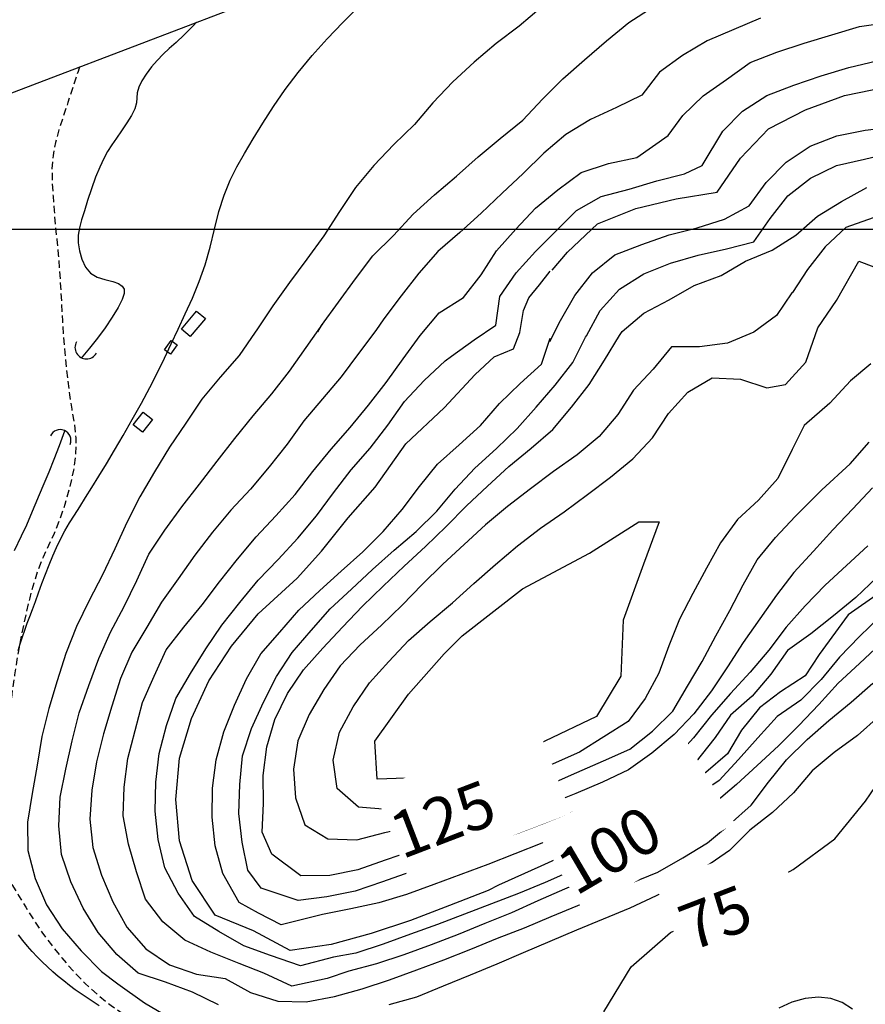
# Model space of a CAD drawing. Extents: x 790917 to 798090, y 7595979 to 7601082.
# Drawn here: x 794109 to 794475, y 7599665 to 7600091 of the extents above; entities that cross this region are included whole.
import ezdxf

# ---------------------------------------------------------------- set-up
doc = ezdxf.new("R2010")
doc.units = 0
doc.linetypes.add('DASHED', pattern=[19.05, 12.7, -6.35])
for name, color, linetype in [('BUEIRO', 2, 'CONTINUOUS'), ('EDIFICACAO', 7, 'CONTINUOUS'), ('ESTRADA_CAMINHO', 10, 'CONTINUOUS'), ('MALHA_COORDS_UTM', 7, 'CONTINUOUS'), ('TEXTO TOPOGRAFIA', 34, 'CONTINUOUS'), ('TOP-CURVA MESTRA', 34, 'CONTINUOUS'), ('TOP-CURVA_INTERMEDIARIA', 33, 'CONTINUOUS'), ('TOP-RIO', 160, 'CONTINUOUS')]:
    doc.layers.add(name, color=color, linetype=linetype)
doc.styles.add('ROMANS', font='romans.shx', dxfattribs={"oblique": 15})

msp = doc.modelspace()

# ---------------------------------------------------------------- linework, layer by layer
at = {"layer": 'BUEIRO'}
for centre, radius, start, end in [((794137.91, 7599948.78), 4.97, 149.9192, 329.9436), ((794126.54, 7599908.59), 4.67, 338.5464, 155.7863)]:
    msp.add_arc(centre, radius, start, end, dxfattribs=at)
at = {"layer": 'EDIFICACAO', "flags": 128}
for points in [[(794178.97, 7599956.77), (794185.55, 7599964.54), (794189.4, 7599961.27), (794182.82, 7599953.51)], [(794174.57, 7599951.77), (794177.13, 7599949.87), (794174.19, 7599945.93), (794171.63, 7599947.84)], [(794166.44, 7599917.67), (794162.15, 7599912.17), (794158.12, 7599915.32), (794162.41, 7599920.81)]]:
    msp.add_lwpolyline(points, close=True, dxfattribs=at)
at = {"layer": 'ESTRADA_CAMINHO', "color": 12, "linetype": 'DASHED', "ltscale": 0.25, "flags": 128}
msp.add_lwpolyline([(794134.92, 7600070.24), (794134.25, 7600068.2), (794131.98, 7600061.25), (794129.84, 7600054.73), (794127.84, 7600048.63), (794125.97, 7600042.95), (794124.44, 7600037.43), (794123.44, 7600031.79), (794122.99, 7600026.03), (794123.06, 7600020.16), (794123.45, 7600014.17), (794123.91, 7600008.07), (794124.44, 7600001.85), (794125.05, 7599995.52), (794125.67, 7599988.99), (794126.22, 7599982.16), (794126.7, 7599975.05), (794127.11, 7599967.65), (794127.52, 7599960.29), (794127.99, 7599953.3), (794128.52, 7599946.69), (794129.11, 7599940.46), (794129.79, 7599934.4), (794130.6, 7599928.31), (794131.53, 7599922.18), (794132.58, 7599916.02), (794133.3, 7599909.65), (794133.22, 7599902.89), (794132.34, 7599895.73), (794130.65, 7599888.18), (794128.52, 7599880.81), (794126.29, 7599874.17), (794123.96, 7599868.28), (794121.53, 7599863.14), (794119.16, 7599858.14), (794117.01, 7599852.7), (794115.07, 7599846.81), (794113.35, 7599840.49), (794111.8, 7599833.91), (794110.37, 7599827.26), (794109.05, 7599820.55), (794107.84, 7599813.78), (794106.78, 7599807.16), (794105.87, 7599800.91), (794105.13, 7599795.04), (794104.55, 7599789.54), (794104.06, 7599784.15), (794103.61, 7599778.61), (794103.18, 7599772.94), (794102.79, 7599767.12), (794102.32, 7599761.18), (794101.65, 7599755.14), (794100.8, 7599749), (794099.76, 7599742.77), (794099.1, 7599736.7), (794099.39, 7599731.09), (794100.64, 7599725.92), (794102.83, 7599721.2), (794105.59, 7599716.58), (794108.55, 7599711.73), (794111.69, 7599706.64), (794115.02, 7599701.32), (794118.66, 7599695.85), (794122.72, 7599690.34), (794127.21, 7599684.77), (794132.11, 7599679.15), (794137.35, 7599673.72), (794142.84, 7599668.73), (794148.56, 7599664.16), (794154.53, 7599660.03), (794160.45, 7599656.14), (794166.03, 7599652.31), (794171.27, 7599648.52), (794176.17, 7599644.8), (794180.86, 7599640.91), (794185.45, 7599636.64), (794189.95, 7599632.01), (794194.35, 7599627), (794198.74, 7599621.96), (794203.17, 7599617.24), (794207.64, 7599612.85), (794212.17, 7599608.78), (794216.79, 7599604.68), (794221.53, 7599600.22), (794226.41, 7599595.39), (794231.42, 7599590.2), (794236.61, 7599584.77), (794242.04, 7599579.22), (794247.71, 7599573.55), (794253.61, 7599567.78), (794259.34, 7599562.12), (794264.49, 7599556.85), (794269.06, 7599551.94), (794273.05, 7599547.41), (794276.76, 7599543.11), (794280.48, 7599538.9), (794284.23, 7599534.8), (794287.98, 7599530.79), (794291.87, 7599526.62), (794295.99, 7599522.05), (794300.35, 7599517.07), (794304.95, 7599511.69), (794309.55, 7599506.35), (794313.93, 7599501.49), (794318.09, 7599497.11), (794322.02, 7599493.22), (794325.92, 7599489.22), (794329.99, 7599484.53), (794334.22, 7599479.14), (794338.61, 7599473.07), (794343.1, 7599466.82), (794347.63, 7599460.94), (794352.2, 7599455.43), (794356.8, 7599450.27), (794361.31, 7599445.44), (794365.57, 7599440.88), (794369.59, 7599436.61), (794373.36, 7599432.62), (794377.06, 7599428.71), (794380.83, 7599424.72), (794384.69, 7599420.62), (794388.61, 7599416.44), (794392.5, 7599412.24), (794396.21, 7599408.14), (794399.76, 7599404.12), (794403.13, 7599400.19), (794406.43, 7599396.3), (794409.75, 7599392.44), (794413.1, 7599388.59), (794416.47, 7599384.75), (794419.85, 7599380.9), (794423.22, 7599377), (794426.59, 7599373.05), (794429.96, 7599369.06), (794432.86, 7599365.56), (794434.85, 7599363.08), (794435.91, 7599361.63), (794436.05, 7599361.21)], dxfattribs=at)
at = {"layer": 'MALHA_COORDS_UTM'}
msp.add_line((793950.65, 7600000), (797202.79, 7600000), dxfattribs=at)
msp.add_lwpolyline([(793647.12, 7595978.67), (792347.23, 7599388.79), (796790.19, 7601082.4), (798090.09, 7597672.28)], close=True, dxfattribs=at)
at = {"layer": 'TOP-CURVA MESTRA', "color": 251, "linetype": 'Continuous'}
for points in [[(794361.79, 7599661.38, 75), (794373.49, 7599680.88, 75), (794390.64, 7599695.69, 75), (794409.36, 7599704.27, 75), (794443.67, 7599722.99, 75), (794461.61, 7599736.24, 75), (794474.86, 7599752.62, 75), (794487.98, 7599771.61, 75), (794500.47, 7599784.67, 75), (794512.95, 7599800.56, 75), (794534.52, 7599820.99, 75), (794552.68, 7599836.89, 75), (794569.71, 7599865.26, 75), (794590.14, 7599889.1, 75), (794608.31, 7599916.35, 75), (794627.6, 7599944.72, 75), (794642.36, 7599973.1, 75), (794653.71, 7599999.21, 75), (794660.52, 7600018.51, 75), (794670.74, 7600049.16, 75), (794675.28, 7600070.73, 75), (794676.42, 7600088.89, 75), (794668.39, 7600102.94, 75)], [(794334.67, 7600095.79, 75), (794325.06, 7600087.81, 75), (794315.14, 7600080.24, 75), (794305.61, 7600072.16, 75), (794296.46, 7600063.66, 75), (794287.82, 7600054.64, 75), (794279.75, 7600045.28, 75), (794270.91, 7600036.52, 75), (794262.27, 7600027.54, 75), (794254.25, 7600018.02, 75), (794247.32, 7600007.62, 75), (794240.56, 7599997.11, 75), (794233.29, 7599986.94, 75), (794225.79, 7599976.95, 75), (794218.46, 7599966.82, 75), (794211.6, 7599956.38, 75), (794210.9, 7599955.47, 75), (794204.01, 7599945.39, 75), (794195.76, 7599936.01, 75), (794187.77, 7599926.42, 75), (794180.84, 7599916.01, 75), (794173.89, 7599905.62, 75), (794167.37, 7599894.99, 75), (794161.05, 7599884.21, 75), (794155.34, 7599873.09, 75), (794150.17, 7599861.71, 75), (794144.82, 7599850.42, 75), (794139.03, 7599839.34, 75), (794133.66, 7599828.07, 75), (794129.02, 7599816.46, 75), (794125.19, 7599804.6, 75), (794121.56, 7599792.65, 75), (794118.57, 7599780.51, 75), (794116.57, 7599768.17, 75), (794114.38, 7599755.87, 75), (794112.38, 7599743.53, 75), (794112.5, 7599731.19, 75), (794115.69, 7599719.1, 75), (794120.64, 7599707.66, 75), (794127.46, 7599697.29, 75), (794135.64, 7599687.85, 75), (794144.39, 7599678.93, 75), (794151.45, 7599673.53, 75), (794162.94, 7599665.28, 75), (794181.66, 7599654.36, 75)], [(794339.35, 7599982.29, 100), (794345.95, 7599990.05, 100), (794358.92, 7600002.3, 100), (794375.57, 7600008.84, 100), (794393.08, 7600013.02, 100), (794410.81, 7600015.96, 100), (794420.85, 7600030.67, 100), (794433.02, 7600043.39, 100), (794449.03, 7600051.52, 100), (794465.88, 7600057.84, 100), (794483.47, 7600061.4, 100)], [(794477.25, 7599941.7, 125), (794468.37, 7599934.3, 125), (794459.5, 7599924.68, 125), (794448.4, 7599915.07, 125), (794443.22, 7599904.71, 125), (794436.97, 7599892.1, 125), (794428.71, 7599882.8, 125), (794419.56, 7599874.35, 125), (794412.16, 7599864.28, 125), (794406.15, 7599853.32, 125), (794400.2, 7599842.33, 125), (794394.44, 7599831.24, 125), (794389.78, 7599819.68, 125), (794385.51, 7599807.94, 125), (794379.63, 7599796.94, 125), (794372.31, 7599787.07, 125), (794361.8, 7599780.31, 125), (794351.27, 7599773.71, 125), (794339.82, 7599768.7, 125), (794328.21, 7599764.07, 125), (794316.57, 7599759.52, 125), (794304.77, 7599755.45, 125), (794292.5, 7599753.11, 125), (794280.13, 7599751.37, 125), (794267.87, 7599748.95, 125), (794255.66, 7599749.97, 125), (794246.33, 7599757.99, 125), (794244.7, 7599770.3, 125), (794247.34, 7599782.43, 125), (794253.24, 7599793.39, 125), (794260.29, 7599803.71, 125), (794268.74, 7599812.92, 125), (794277.27, 7599822.05, 125), (794286.64, 7599830.32, 125), (794296.19, 7599838.38, 125), (794305.52, 7599846.68, 125), (794314.87, 7599854.99, 125), (794324.42, 7599863.04, 125), (794334.34, 7599870.65, 125), (794344.61, 7599877.77, 125), (794354.67, 7599885.18, 125), (794364.65, 7599892.71, 125), (794374.29, 7599900.64, 125), (794382.83, 7599909.77, 125), (794389.74, 7599920.17, 125), (794398.02, 7599929.52, 125), (794408.56, 7599935.64, 125), (794420.83, 7599935.04, 125), (794432.24, 7599931.37, 125), (794440.27, 7599932.82, 125), (794449.14, 7599942.43, 125), (794454.32, 7599957.23, 125), (794462.45, 7599969.06, 125), (794472.07, 7599986.07, 125), (794483.9, 7599981.63, 125)], [(794480.87, 7599842.48, 100), (794467.41, 7599833.2, 100), (794454.88, 7599816.03, 100), (794448.85, 7599806.75, 100), (794438.17, 7599799.79, 100), (794429.08, 7599792.94, 100), (794421.33, 7599783.25, 100), (794415.23, 7599773, 100), (794405.82, 7599764.97, 100), (794393.91, 7599756.66, 100), (794383.39, 7599750.3, 100), (794373.42, 7599742.27, 100), (794362.35, 7599737, 100), (794352.38, 7599733.13, 100), (794349.15, 7599731.51, 100), (794340.75, 7599727.31, 100), (794334.41, 7599724.46, 100), (794316.22, 7599716.27, 100), (794311.71, 7599713.96, 100), (794294.94, 7599707.42, 100), (794278.14, 7599700.96, 100), (794261.07, 7599695.3, 100), (794243.72, 7599690.5, 100), (794225.96, 7599688, 100), (794210.17, 7599696.48, 100), (794193.61, 7599703.3, 100), (794183.61, 7599718.22, 100), (794178.15, 7599735.34, 100), (794176.63, 7599753.27, 100), (794178.11, 7599771.14, 100), (794183.28, 7599788.37, 100), (794190.81, 7599804.67, 100), (794200.7, 7599819.65, 100), (794212.15, 7599833.54, 100), (794229.02, 7599849.01, 100), (794239.55, 7599860.64, 100), (794251.17, 7599875.04, 100), (794262.8, 7599888.33, 100), (794276.1, 7599907.16, 100), (794292.71, 7599922.66, 100), (794306, 7599937.06, 100), (794314.31, 7599944.81, 100), (794322.61, 7599948.14, 100), (794325.38, 7599955.34, 100), (794327.04, 7599964.75, 100), (794329.26, 7599970.29, 100), (794333.83, 7599975.96, 100), (794338.53, 7599981.78, 100)]]:
    msp.add_polyline3d(points, dxfattribs=at)
at = {"layer": 'TOP-CURVA_INTERMEDIARIA', "color": 254, "linetype": 'Continuous'}
for points in [[(794108.37, 7599817.66, 70), (794109.26, 7599820.65, 70), (794110.22, 7599823.61, 70), (794111.22, 7599826.56, 70), (794112.27, 7599829.5, 70), (794113.36, 7599832.41, 70), (794114.53, 7599835.48, 70), (794115.79, 7599838.88, 70), (794117.15, 7599842.61, 70), (794118.61, 7599846.66, 70), (794120.14, 7599850.81, 70), (794121.71, 7599854.8, 70), (794123.32, 7599858.63, 70), (794124.99, 7599862.32, 70), (794126.73, 7599865.9, 70), (794128.6, 7599869.42, 70), (794130.58, 7599872.88, 70), (794132.69, 7599876.28, 70), (794134.98, 7599879.86, 70), (794137.51, 7599883.87, 70), (794140.27, 7599888.29, 70), (794143.28, 7599893.13, 70), (794146.53, 7599898.46, 70), (794150.02, 7599904.33, 70), (794153.75, 7599910.74, 70), (794157.73, 7599917.69, 70), (794161.67, 7599924.76, 70), (794165.31, 7599931.53, 70), (794168.65, 7599938, 70), (794171.69, 7599944.17, 70), (794174.61, 7599950.31, 70), (794177.59, 7599956.69, 70), (794180.62, 7599963.31, 70), (794183.72, 7599970.17, 70), (794186.67, 7599977.27, 70), (794189.26, 7599984.61, 70), (794191.49, 7599992.19, 70), (794193.35, 7600000.02, 70), (794195.22, 7600007.66, 70), (794197.45, 7600014.7, 70), (794200.03, 7600021.14, 70), (794202.98, 7600026.98, 70), (794206.32, 7600032.75, 70), (794210.08, 7600039.01, 70), (794214.27, 7600045.75, 70), (794218.87, 7600052.97, 70), (794223.93, 7600060.41, 70), (794229.46, 7600067.78, 70), (794235.48, 7600075.09, 70), (794241.98, 7600082.34, 70), (794248.75, 7600089.41, 70), (794255.58, 7600096.18, 70)], [(794237.98, 7599955.58, 80), (794239.64, 7599958.25, 80), (794246.99, 7599968.36, 80), (794254.29, 7599978.51, 80), (794261.79, 7599988.5, 80), (794270.7, 7599997.26, 80), (794279.19, 7600006.42, 80), (794288.49, 7600014.77, 80), (794297.92, 7600022.96, 80), (794307.31, 7600031.22, 80), (794316.94, 7600039.19, 80), (794326.62, 7600047.1, 80), (794335.19, 7600056.17, 80), (794344.05, 7600064.99, 80), (794353.41, 7600073.26, 80), (794362.91, 7600081.39, 80), (794372.55, 7600089.33, 80), (794383, 7600096.17, 80)], [(794429.5, 7600091.18, 85), (794417.95, 7600086.38, 85), (794406.49, 7600081.4, 85), (794395.75, 7600075.15, 85), (794385.74, 7600067.9, 85), (794378.2, 7600057.96, 85), (794367.17, 7600052.58, 85), (794355.98, 7600047.36, 85), (794345.27, 7600040.91, 85), (794335.79, 7600032.8, 85), (794326.88, 7600024.04, 85), (794317.75, 7600015.51, 85), (794308.7, 7600006.88, 85), (794299.47, 7599998.48, 85), (794289.97, 7599990.37, 85), (794281.7, 7599981, 85), (794274.02, 7599971.14, 85), (794266.53, 7599961.14, 85), (794263.02, 7599956.2, 85), (794255.6, 7599946.15, 85), (794248.09, 7599936.15, 85), (794240.03, 7599926.64, 85), (794231.97, 7599917.1, 85), (794224.75, 7599906.9, 85), (794217, 7599897.11, 85), (794208.91, 7599887.57, 85), (794200.35, 7599878.47, 85), (794192.36, 7599868.86, 85), (794184.84, 7599858.89, 85), (794177.61, 7599848.7, 85), (794170.3, 7599838.57, 85), (794163.99, 7599827.78, 85), (794157.6, 7599817.04, 85), (794152.67, 7599805.6, 85), (794148.9, 7599793.68, 85), (794145.22, 7599781.74, 85), (794142.2, 7599769.61, 85), (794140.26, 7599757.26, 85), (794139.42, 7599744.83, 85), (794140.73, 7599732.44, 85), (794144.38, 7599720.49, 85), (794149.25, 7599708.99, 85), (794155.34, 7599698.08, 85), (794163.58, 7599688.74, 85), (794173.78, 7599681.72, 85), (794185.52, 7599677.71, 85), (794197.87, 7599675.85, 85), (794208.8, 7599669.82, 85), (794220.67, 7599666.02, 85), (794232.89, 7599665.78, 85), (794245.17, 7599668.02, 85), (794257.17, 7599671.45, 85), (794269.04, 7599675.33, 85), (794280.8, 7599679.56, 85), (794292.54, 7599683.87, 85), (794304.14, 7599688.51, 85), (794315.7, 7599693.27, 85), (794327.35, 7599697.81, 85), (794338.89, 7599702.61, 85), (794350.42, 7599707.44, 85), (794361.93, 7599712.3, 85), (794373.47, 7599717.11, 85), (794385.04, 7599721.83, 85), (794395.88, 7599728.02, 85), (794406.57, 7599734.5, 85), (794416.11, 7599742.49, 85), (794425.43, 7599750.79, 85), (794433.02, 7599760.71, 85), (794440.81, 7599770.48, 85), (794449.71, 7599779.26, 85), (794459.09, 7599787.5, 85), (794468.75, 7599795.43, 85), (794478.15, 7599803.66, 85)], [(794481.46, 7599820.63, 90), (794472.37, 7599812.07, 90), (794463.16, 7599803.61, 90), (794454.72, 7599794.39, 90), (794446.12, 7599785.32, 90), (794437.33, 7599776.44, 90), (794428.13, 7599768, 90), (794419.13, 7599759.72, 90), (794409.47, 7599751.6, 90), (794399.07, 7599744.75, 90), (794388.77, 7599737.68, 90), (794378.09, 7599731.26, 90), (794367.49, 7599724.65, 90), (794356.12, 7599719.46, 90), (794344.67, 7599714.45, 90), (794333.23, 7599709.4, 90), (794321.81, 7599704.32, 90), (794310.24, 7599699.61, 90), (794298.66, 7599694.89, 90), (794286.98, 7599690.43, 90), (794275.25, 7599686.13, 90), (794263.38, 7599682.19, 90), (794251.34, 7599679.06, 90), (794242.04, 7599675.81, 90), (794226.74, 7599672.57, 90), (794214.69, 7599678.13, 90), (794204.02, 7599682.3, 90), (794191.73, 7599687.31, 90), (794180.48, 7599692.5, 90), (794170.88, 7599700.34, 90), (794163.48, 7599710.12, 90), (794159.58, 7599721.99, 90), (794156.03, 7599733.94, 90), (794153.72, 7599746.17, 90), (794154.22, 7599758.64, 90), (794155.84, 7599771.01, 90), (794159.04, 7599783.1, 90), (794162.21, 7599795.19, 90), (794167.25, 7599806.61, 90), (794172.34, 7599817.99, 90), (794180.05, 7599827.81, 90), (794187.9, 7599837.54, 90), (794195.5, 7599847.46, 90), (794203.27, 7599857.25, 90), (794211.27, 7599866.86, 90), (794219.81, 7599875.98, 90), (794228.19, 7599885.26, 90), (794235.78, 7599895.18, 90), (794243.73, 7599904.82, 90), (794252.03, 7599914.16, 90), (794259.85, 7599923.91, 90), (794267.6, 7599933.71, 90), (794274.94, 7599943.83, 90), (794282.24, 7599953.98, 90), (794290.43, 7599963.76, 90), (794300.98, 7599970.46, 90), (794308.61, 7599980.19, 90), (794315.33, 7599990.66, 90), (794323.72, 7599999.92, 90), (794332.21, 7600009.09, 90), (794341.89, 7600016.99, 90), (794351.89, 7600024.42, 90), (794363.75, 7600028.38, 90), (794375.97, 7600030.93, 90), (794389.62, 7600040.46, 90), (794395.87, 7600049.14, 90), (794404.75, 7600057.63, 90), (794414.81, 7600064.76, 90), (794424.97, 7600072.03, 90), (794436.53, 7600076.49, 90), (794448.41, 7600080.37, 90), (794460.37, 7600083.96, 90), (794472.31, 7600087.61, 90), (794484.66, 7600089.36, 90)], [(794481.26, 7599832.48, 95), (794472.3, 7599823.77, 95), (794463.62, 7599814.78, 95), (794455.69, 7599805.12, 95), (794447.01, 7599796.27, 95), (794436.72, 7599789.17, 95), (794428.37, 7599779.91, 95), (794420.02, 7599770.62, 95), (794411.59, 7599761.45, 95), (794401.25, 7599754.44, 95), (794391.32, 7599746.84, 95), (794380.69, 7599740.3, 95), (794370.34, 7599733.31, 95), (794359.13, 7599727.78, 95), (794347.81, 7599722.49, 95), (794336.41, 7599717.37, 95), (794324.85, 7599712.63, 95), (794313.18, 7599708.15, 95), (794301.49, 7599703.71, 95), (794289.81, 7599699.26, 95), (794278.08, 7599694.96, 95), (794266.33, 7599690.68, 95), (794254.45, 7599686.82, 95), (794244.82, 7599685.08, 95), (794230.45, 7599681.37, 95), (794217.47, 7599685.81, 95), (794206.05, 7599689.98, 95), (794195.2, 7599696.11, 95), (794184.63, 7599702.68, 95), (794177.58, 7599712.77, 95), (794171.81, 7599723.77, 95), (794168.9, 7599735.92, 95), (794167.66, 7599748.27, 95), (794167.96, 7599760.76, 95), (794169.31, 7599773.16, 95), (794172.53, 7599785.22, 95), (794176.62, 7599797.01, 95), (794182.89, 7599807.79, 95), (794189.52, 7599818.39, 95), (794196.46, 7599828.74, 95), (794204.23, 7599838.54, 95), (794212.24, 7599848.13, 95), (794220.9, 7599857.14, 95), (794229.37, 7599866.32, 95), (794237.35, 7599875.94, 95), (794244.78, 7599885.99, 95), (794252.48, 7599895.83, 95), (794260.65, 7599905.29, 95), (794268.25, 7599915.21, 95), (794275.52, 7599925.38, 95), (794284.03, 7599934.45, 95), (794293.13, 7599943.01, 95), (794295.85, 7599944.97, 95), (794305.64, 7599952.13, 95), (794315.04, 7599958.47, 95), (794316.68, 7599970.81, 95), (794323.74, 7599981.09, 95), (794332.23, 7599990.25, 95), (794341.03, 7599999.12, 95), (794349.86, 7600007.98, 95), (794360.64, 7600014.15, 95), (794372.71, 7600017.34, 95), (794384.67, 7600020.82, 95), (794396.63, 7600023.95, 95), (794404.34, 7600027.56, 95), (794413.28, 7600042.3, 95), (794421.76, 7600051.04, 95), (794432.2, 7600057.8, 95), (794443.9, 7600062.19, 95), (794455.7, 7600066.31, 95), (794467.67, 7600069.89, 95), (794479.83, 7600072.78, 95)], [(794338.3, 7599951.44, 105), (794342.96, 7599960.53, 105), (794349.19, 7599971.26, 105), (794356.85, 7599981.1, 105), (794366.53, 7599988.88, 105), (794378.2, 7599993.34, 105), (794389.97, 7599997.54, 105), (794402.1, 7600000.5, 105), (794413.98, 7600004.27, 105), (794424.54, 7600010.08, 105), (794431.96, 7600020.1, 105), (794440.55, 7600028.92, 105), (794450.93, 7600035.86, 105), (794462.57, 7600040.34, 105), (794474.77, 7600042.72, 105), (794487.18, 7600044.16, 105)], [(794475.9, 7599862.95, 110), (794466.73, 7599854.46, 110), (794457.55, 7599845.98, 110), (794448.86, 7599837, 110), (794440.55, 7599827.88, 110), (794433.16, 7599817.8, 110), (794424.97, 7599808.37, 110), (794416.54, 7599799.15, 110), (794408.27, 7599789.77, 110), (794400.52, 7599779.98, 110), (794392.12, 7599770.78, 110), (794382.2, 7599763.26, 110), (794371.22, 7599757.3, 110), (794359.69, 7599752.48, 110), (794348.09, 7599747.81, 110), (794336.49, 7599743.17, 110), (794324.8, 7599738.72, 110), (794313, 7599734.62, 110), (794301.27, 7599730.3, 110), (794289.55, 7599725.96, 110), (794277.77, 7599721.78, 110), (794265.98, 7599717.64, 110), (794254.13, 7599713.67, 110), (794241.9, 7599711.14, 110), (794229.51, 7599709.56, 110), (794213.42, 7599714.94, 110), (794207.78, 7599722.7, 110), (794205.3, 7599734.89, 110), (794203.78, 7599747.26, 110), (794204.32, 7599759.72, 110), (794205.42, 7599772.16, 110), (794209.3, 7599784, 110), (794214.49, 7599795.35, 110), (794220.05, 7599806.52, 110), (794226.94, 7599816.92, 110), (794235.07, 7599826.41, 110), (794243.4, 7599835.73, 110), (794252.5, 7599844.3, 110), (794261.67, 7599852.8, 110), (794271.03, 7599861.07, 110), (794280.51, 7599869.23, 110), (794289.46, 7599877.93, 110), (794297.43, 7599887.55, 110), (794305.96, 7599896.65, 110), (794315.23, 7599905.04, 110), (794324.23, 7599913.69, 110), (794332.52, 7599923.04, 110), (794340.66, 7599932.5, 110), (794348.36, 7599942.32, 110), (794353.85, 7599953.22, 110), (794354.26, 7599953.78, 110), (794360.19, 7599964.76, 110), (794368.48, 7599974.08, 110), (794379, 7599980.6, 110), (794390.61, 7599985.22, 110), (794402.6, 7599988.7, 110), (794414.78, 7599991.47, 110), (794426.58, 7599994.46, 110), (794433.69, 7600004.65, 110), (794441.38, 7600014.35, 110), (794451.16, 7600022.09, 110), (794462.37, 7600027.53, 110), (794474.56, 7600030.18, 110), (794486.68, 7600033.16, 110)], [(794477.94, 7599888.15, 115), (794469.42, 7599879.01, 115), (794460.8, 7599869.96, 115), (794452.45, 7599860.67, 115), (794443.94, 7599851.52, 115), (794436.37, 7599841.59, 115), (794429.18, 7599831.36, 115), (794422.04, 7599821.13, 115), (794415.19, 7599810.68, 115), (794408.33, 7599800.23, 115), (794400.69, 7599790.35, 115), (794392.15, 7599781.32, 115), (794382.56, 7599773.32, 115), (794372.44, 7599766.14, 115), (794361.11, 7599760.84, 115), (794349.63, 7599755.9, 115), (794338.03, 7599751.25, 115), (794326.36, 7599746.78, 115), (794314.6, 7599742.54, 115), (794302.63, 7599738.95, 115), (794290.7, 7599735.21, 115), (794278.89, 7599731.13, 115), (794267.1, 7599726.97, 115), (794255.31, 7599722.84, 115), (794243.15, 7599720.45, 115), (794230.65, 7599720.23, 115), (794218.13, 7599729.63, 115), (794213.91, 7599739.14, 115), (794214.54, 7599751.56, 115), (794214.34, 7599763.72, 115), (794215.95, 7599776.1, 115), (794219.33, 7599787.92, 115), (794224.88, 7599799.11, 115), (794231.76, 7599809.43, 115), (794240.19, 7599818.66, 115), (794248.73, 7599827.78, 115), (794257.33, 7599836.86, 115), (794266.26, 7599845.59, 115), (794275.39, 7599854.14, 115), (794284.53, 7599862.66, 115), (794293.54, 7599871.32, 115), (794302.29, 7599880.25, 115), (794311.44, 7599888.76, 115), (794320.59, 7599897.28, 115), (794330.22, 7599905.23, 115), (794339.67, 7599913.34, 115), (794347.69, 7599922.92, 115), (794355.45, 7599932.71, 115), (794362.02, 7599943.28, 115), (794368.46, 7599953.94, 115), (794369.69, 7599955.74, 115), (794379, 7599963.58, 115), (794389.98, 7599969.4, 115), (794400.8, 7599975.59, 115), (794412.49, 7599979.99, 115), (794422.95, 7599986.11, 115), (794434.51, 7599990.85, 115), (794444.84, 7599997.34, 115), (794454.16, 7600005.63, 115), (794464.57, 7600011.95, 115), (794475.51, 7600017.94, 115)], [(794478.24, 7600004.8, 120), (794466.46, 7600000.63, 120), (794457.42, 7599992.39, 120), (794449.82, 7599982.56, 120), (794443.32, 7599972.51, 120), (794443.07, 7599972.48, 120), (794436.49, 7599962.63, 120), (794426.55, 7599955.38, 120), (794415.24, 7599950.67, 120), (794403.16, 7599949.06, 120), (794390.95, 7599949.05, 120), (794383.05, 7599939.46, 120), (794374.56, 7599930.34, 120), (794367.84, 7599919.8, 120), (794359.77, 7599910.33, 120), (794350.18, 7599902.35, 120), (794339.94, 7599895.2, 120), (794329.99, 7599887.63, 120), (794320.06, 7599880.05, 120), (794310.47, 7599872.03, 120), (794301.31, 7599863.54, 120), (794292.1, 7599855.08, 120), (794283.16, 7599846.34, 120), (794274.47, 7599837.37, 120), (794265.48, 7599828.68, 120), (794256.34, 7599820.15, 120), (794247.72, 7599811.11, 120), (794240.53, 7599800.91, 120), (794234.3, 7599790.08, 120), (794229.32, 7599778.68, 120), (794227.47, 7599766.44, 120), (794228.29, 7599753.98, 120), (794232.43, 7599742.27, 120), (794242.37, 7599736.32, 120), (794254.82, 7599735.88, 120), (794266.93, 7599738.98, 120), (794279.09, 7599741.8, 120), (794291.28, 7599744.56, 120), (794303.54, 7599746.95, 120), (794315.45, 7599750.75, 120), (794327.16, 7599755.11, 120), (794338.67, 7599759.97, 120), (794350.11, 7599765, 120), (794361.56, 7599770.03, 120), (794373.01, 7599775.04, 120), (794382.78, 7599782.77, 120), (794391.64, 7599791.43, 120), (794397.92, 7599802.24, 120), (794404.23, 7599813.02, 120), (794410.2, 7599824, 120), (794416.2, 7599834.97, 120), (794421.94, 7599846.07, 120), (794428.13, 7599856.92, 120), (794435.95, 7599866.65, 120), (794444.53, 7599875.74, 120), (794453.39, 7599884.56, 120), (794456.02, 7599887.16, 120), (794468.24, 7599898.47, 120), (794476.51, 7599907.83, 120)], [(794195.01, 7599664.48, 80), (794183.8, 7599669.93, 80), (794172.08, 7599674.25, 80), (794160.26, 7599678.18, 80), (794151.11, 7599686.25, 80), (794142.98, 7599695.72, 80), (794136.41, 7599706.34, 80), (794131.17, 7599717.61, 80), (794127.1, 7599729.43, 80), (794125.96, 7599741.84, 80), (794126.47, 7599754.23, 80), (794129.03, 7599766.46, 80), (794131.76, 7599778.65, 80), (794134.73, 7599790.79, 80), (794138.96, 7599802.55, 80), (794143.27, 7599814.28, 80), (794148.31, 7599825.71, 80), (794154.21, 7599836.73, 80), (794159.66, 7599847.97, 80), (794164.9, 7599859.32, 80), (794171.77, 7599869.76, 80), (794179.11, 7599879.87, 80), (794186.87, 7599889.67, 80), (794194.48, 7599899.59, 80), (794202.16, 7599909.45, 80), (794210.03, 7599919.16, 80), (794218.12, 7599928.69, 80), (794225.72, 7599938.6, 80), (794232.9, 7599948.83, 80), (794240.17, 7599958.99, 80)], [(794479.81, 7599849.26, 105), (794470.71, 7599840.71, 105), (794461.08, 7599832.73, 105), (794451.35, 7599824.91, 105), (794441.17, 7599817.68, 105), (794434.02, 7599807.47, 105), (794425.9, 7599797.99, 105), (794416.49, 7599789.76, 105), (794409.86, 7599780.12, 105), (794401.05, 7599768.99, 105), (794390.39, 7599762.04, 105), (794379.34, 7599756.47, 105), (794369.11, 7599749.5, 105), (794358, 7599743.82, 105), (794346.45, 7599739.03, 105), (794334.85, 7599734.37, 105), (794323.24, 7599729.75, 105), (794311.59, 7599725.2, 105), (794299.89, 7599720.82, 105), (794288.18, 7599716.45, 105), (794276.42, 7599712.21, 105), (794264.46, 7599708.61, 105), (794252.27, 7599705.95, 105), (794240.04, 7599703.59, 105), (794222.1, 7599698.99, 105), (794212.37, 7599704.09, 105), (794204.02, 7599708.73, 105), (794196.93, 7599721.25, 105), (794193.65, 7599733.3, 105), (794192.23, 7599745.69, 105), (794192.43, 7599758.18, 105), (794194.04, 7599770.47, 105), (794197.37, 7599782.51, 105), (794201.93, 7599794.14, 105), (794207.16, 7599805.46, 105), (794213.4, 7599816.21, 105), (794221.53, 7599825.7, 105), (794229.75, 7599835.12, 105), (794238.93, 7599843.61, 105), (794248.15, 7599852.05, 105), (794257.44, 7599860.4, 105), (794266.28, 7599869.24, 105), (794274.45, 7599878.64, 105), (794281.95, 7599888.63, 105), (794289.82, 7599898.33, 105), (794299.16, 7599906.63, 105), (794308.4, 7599915.03, 105), (794316.55, 7599924.51, 105), (794325.59, 7599933.14, 105), (794334.77, 7599941.62, 105), (794338.55, 7599952.82, 105)], [(794480.79, 7599789.33, 80), (794471.47, 7599781.02, 80), (794461.42, 7599773.6, 80), (794451.86, 7599765.62, 80), (794443.75, 7599756.15, 80), (794434.71, 7599747.6, 80), (794424.89, 7599740.07, 80), (794416.15, 7599731.15, 80), (794405.86, 7599724.12, 80), (794395.49, 7599717.16, 80), (794384.31, 7599711.57, 80), (794372.99, 7599706.29, 80), (794361.42, 7599701.57, 80), (794349.86, 7599696.8, 80), (794338.39, 7599691.83, 80), (794326.9, 7599686.91, 80), (794315.37, 7599682.07, 80), (794303.83, 7599677.29, 80), (794292.27, 7599672.51, 80), (794280.69, 7599667.82, 80), (794268.68, 7599664.47, 80)], [(794143.43, 7599664.09, 70), (794140.79, 7599665.75, 70), (794138.17, 7599667.45, 70), (794135.59, 7599669.2, 70), (794133.05, 7599671.01, 70), (794130.55, 7599672.87, 70), (794128.09, 7599674.78, 70), (794125.68, 7599676.75, 70), (794123.31, 7599678.78, 70), (794120.99, 7599680.85, 70), (794118.73, 7599683, 70), (794116.54, 7599685.21, 70), (794114.43, 7599687.5, 70), (794112.39, 7599689.87, 70), (794110.42, 7599692.29, 70), (794108.5, 7599694.74, 70)], [(794469.25, 7599662.64, 70), (794464.78, 7599665.48, 70), (794459.89, 7599667.18, 70), (794454.56, 7599667.75, 70), (794448.82, 7599667.18, 70), (794443, 7599665.58, 70), (794437.47, 7599663.07, 70)]]:
    msp.add_polyline3d(points, dxfattribs=at)
msp.add_polyline3d([(794300.4, 7599824.06, 130), (794326.55, 7599844.39, 130), (794355.59, 7599859.88, 130), (794376.89, 7599873.43, 130), (794385.61, 7599873.43, 130), (794378.83, 7599855.04, 130), (794370.12, 7599830.83, 130), (794369.15, 7599806.63, 130), (794358.5, 7599789.2, 130), (794336.23, 7599778.55, 130), (794316.86, 7599769.84, 130), (794292.66, 7599763.06, 130), (794263.61, 7599762.09, 130), (794262.64, 7599778.55, 130), (794277.17, 7599798.88, 130), (794292.66, 7599816.31, 130)], close=True, dxfattribs=at)
at = {"layer": 'TOP-RIO', "linetype": 'Continuous', "flags": 128}
for points in [[(794185.48, 7600089.52), (794184.16, 7600088.11), (794180.18, 7600084.07), (794176.7, 7600080.71), (794173.71, 7600078.05), (794171.03, 7600075.62), (794168.48, 7600072.99), (794166.05, 7600070.14), (794163.74, 7600067.08), (794161.81, 7600064.06), (794160.5, 7600061.33), (794159.8, 7600058.89), (794159.72, 7600056.74), (794159.62, 7600054.56), (794158.86, 7600052.02), (794157.43, 7600049.14), (794155.33, 7600045.9), (794152.99, 7600042.56), (794150.83, 7600039.4), (794148.86, 7600036.4), (794147.07, 7600033.57), (794145.36, 7600030.5), (794143.62, 7600026.79), (794141.87, 7600022.43), (794140.09, 7600017.43), (794138.42, 7600012.38), (794137, 7600007.89), (794135.81, 7600003.96), (794134.87, 7600000.58), (794134.32, 7599997.4), (794134.3, 7599994.06), (794134.82, 7599990.57), (794135.86, 7599986.92), (794137.47, 7599983.57), (794139.69, 7599980.99), (794142.5, 7599979.18), (794145.92, 7599978.14), (794149.24, 7599977.39), (794151.72, 7599976.44), (794153.38, 7599975.3), (794154.22, 7599973.96), (794154.22, 7599972.13), (794153.36, 7599969.5), (794151.66, 7599966.08), (794149.09, 7599961.86), (794146.01, 7599957.29), (794142.72, 7599952.82), (794139.24, 7599948.44), (794135.56, 7599944.15)], [(794128.44, 7599912.6), (794126.1, 7599906.23), (794123.84, 7599900.32), (794121.64, 7599894.84), (794119.51, 7599889.82), (794117.47, 7599885.1), (794115.52, 7599880.55), (794113.66, 7599876.17), (794111.9, 7599871.95), (794109.72, 7599867.11), (794106.6, 7599860.87)]]:
    msp.add_lwpolyline(points, dxfattribs=at)

# ---------------------------------------------------------------- next in the draw order: wipeouts: each hides what was drawn before it
msp.add_wipeout([(794353.1, 7599704.66), (794418.37, 7599743.03), (794398.09, 7599777.51), (794332.82, 7599739.14)]).translate(0, 0, -2.5).dxf.layer = 'TEXTO TOPOGRAFIA'

# ---------------------------------------------------------------- next in the draw order: texts
at = {"layer": 'TEXTO TOPOGRAFIA', "color": 252, "ltscale": 2, "style": 'ROMANS'}
msp.add_text('100', height=20, rotation=30.4516, dxfattribs=at).set_placement((794349.6, 7599711.3, -2.5))

# ---------------------------------------------------------------- next in the draw order: wipeouts: each hides what was drawn before it
for points in [[(794276.75, 7599720.17), (794347.43, 7599747.31), (794333.1, 7599784.65), (794262.41, 7599757.52)], [(794398.46, 7599679.04), (794450.25, 7599698.92), (794435.91, 7599736.26), (794384.12, 7599716.38)]]:
    msp.add_wipeout(points).translate(0, 0, -2.5).dxf.layer = 'TEXTO TOPOGRAFIA'

# ---------------------------------------------------------------- next in the draw order: texts
for s, p in [('125', (794274.39, 7599727.3, -2.5)), ('75', (794399.44, 7599687.45, -2.5))]:
    msp.add_text(s, height=20, rotation=21, dxfattribs=at).set_placement(p)

doc.saveas('drawing.dxf')
